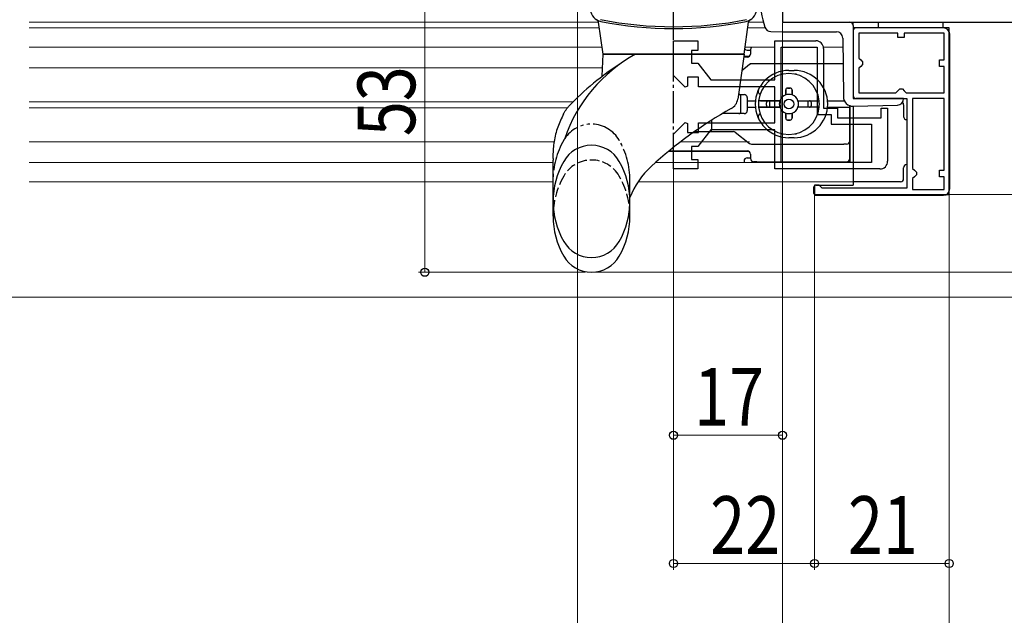
# Model space of a CAD drawing. Extents: x 0 to 990, y 0 to 1603.
# Drawn here: x 495 to 649, y 173 to 265 of the extents above; entities that cross this region are included whole.
import ezdxf

# ---------------------------------------------------------------- set-up
doc = ezdxf.new("R2010")
doc.units = 0
for name, pattern in [('YCENTER_1', [13, 10, -1, 1, -1]), ('YDIVIDE_1', [15, 10, -1, 1, -1, 1, -1]), ('YHIDDEN_1', [4, 3, -1])]:
    doc.linetypes.add(name, pattern=pattern)
for name, color, linetype, lineweight in [('YKK_11', 7, 'CONTINUOUS', 30), ('YKK_11E', 7, 'CONTINUOUS', 13), ('YKK_12', 2, 'CONTINUOUS', 13), ('YKK_13', 4, 'CONTINUOUS', 30), ('YKK_D', 6, 'CONTINUOUS', 13)]:
    doc.layers.add(name, color=color, linetype=linetype, lineweight=lineweight)
doc.styles.add('text-b', font='extslim2.shx', dxfattribs={"width": 0.8, "bigfont": 'extfont2.shx'})

msp = doc.modelspace()

# ---------------------------------------------------------------- linework, layer by layer
at = {"layer": 'YKK_11', "linetype": 'ByBlock', "lineweight": -2, "ltscale": 0.5}
for p, q in [((614, 266.8), (614, 265)), ((614, 265), (667, 265)), ((640, 264.1), (625, 264.1)), ((625, 264.1), (625, 253.1)), ((632, 263.3), (625.9, 263.3)), ((625.9, 263.3), (625.9, 259.4)), ((632, 262.6), (632, 263.3)), ((639.2, 263.3), (633, 263.3)), ((633, 263.3), (633, 262.6)), ((639.2, 259.1), (639.2, 263.3)), ((640, 238.1), (640, 264.1)), ((633, 262.6), (632, 262.6)), ((625.9, 259.4), (626.2, 259.1)), ((626.2, 258.1), (625.9, 257.8)), ((626.2, 259.1), (626.5, 258.8)), ((626.5, 258.4), (626.2, 258.1)), ((626.5, 258.8), (626.5, 258.4)), ((638.5, 258.1), (638.5, 259.1)), ((638.5, 259.1), (639.2, 259.1)), ((639.2, 258.1), (638.5, 258.1)), ((639.2, 254), (639.2, 258.1)), ((625.9, 257.8), (625.9, 254)), ((625.9, 254), (631.7, 254)), ((631.7, 254), (632, 254.3)), ((632, 254.3), (632.3, 254.6)), ((632.3, 254.6), (632.7, 254.6)), ((632.7, 254.6), (633, 254.3)), ((633, 254.3), (633.3, 254)), ((633.3, 254), (639.2, 254)), ((633.3, 254), (639.2, 254)), ((625, 253.1), (633.4, 253.1)), ((633.4, 253.1), (633.4, 239.1)), ((634.3, 253.1), (634.3, 242.2)), ((634.3, 253.1), (634.3, 242.2)), ((639.2, 253.1), (634.3, 253.1)), ((639.2, 241.9), (639.2, 253.1)), ((634.3, 242.2), (634.6, 241.9)), ((634.6, 241.9), (634.9, 241.6)), ((634.9, 241.2), (634.6, 240.9)), ((634.9, 241.6), (634.9, 241.2)), ((638.5, 240.9), (638.5, 241.9)), ((638.5, 241.9), (639.2, 241.9)), ((634.6, 240.9), (634.3, 240.6)), ((634.3, 240.6), (634.3, 238.9)), ((639.2, 240.9), (638.5, 240.9)), ((639.2, 238.9), (639.2, 240.9)), ((619.7, 239.6), (619, 239.6)), ((619, 239.6), (619, 238.1)), ((619, 238.1), (640, 238.1)), ((620, 239.3), (619.7, 239.6)), ((620.2, 239.1), (620, 239.3)), ((633.4, 239.1), (620.2, 239.1)), ((634.3, 238.9), (639.2, 238.9))]:
    msp.add_line(p, q, dxfattribs=at)
at = {"layer": 'YKK_11E', "linetype": 'ByBlock', "lineweight": -2}
for p, q in [((597, 256.68), (597, 262.1)), ((597, 262.1), (600.8, 262.1)), ((600.8, 262.1), (600.8, 260.6)), ((612.8, 256), (612.8, 262.1)), ((612.8, 262.1), (619.2, 262.1)), ((600.8, 260.6), (599.8, 260.6)), ((599.8, 260.6), (599.8, 258.6)), ((613.8, 243.1), (613.8, 261.1)), ((613.8, 243.1), (613.8, 261.1)), ((613.8, 261.1), (619.4, 261.1)), ((619.4, 261.1), (619.4, 250.6)), ((620.4, 260.9), (620.4, 251.6)), ((599.8, 258.6), (600.8, 258.6)), ((600.8, 258.6), (602.8, 256)), ((598.83, 254.85), (597, 256.68)), ((599.2, 255), (598.83, 254.85)), ((600.9, 256.4), (599.2, 256.4)), ((599.2, 256.4), (599.2, 255)), ((600.9, 254.9), (600.9, 256.4)), ((602.8, 256), (612.8, 256)), ((612.8, 254.9), (600.9, 254.9)), ((612.8, 249.3), (612.8, 254.9)), ((619.4, 250.6), (621.6, 250.6)), ((620.4, 251.6), (622.6, 251.6)), ((621.6, 250.6), (621.6, 249.1)), ((622.6, 251.6), (622.6, 250.1)), ((629.4, 250.1), (629.4, 251.6)), ((629.4, 251.6), (630.4, 251.6)), ((630.4, 251.6), (630.4, 243.3)), ((597, 247.52), (598.83, 249.35)), ((598.83, 249.35), (599.2, 249.2)), ((599.2, 249.2), (599.2, 247.8)), ((600.9, 247.8), (600.9, 249.3)), ((600.9, 249.3), (612.8, 249.3)), ((621.6, 249.1), (627.9, 249.1)), ((622.6, 250.1), (629.4, 250.1)), ((627.9, 249.1), (627.9, 243.1)), ((597, 242.1), (597, 247.52)), ((599.2, 247.8), (600.9, 247.8)), ((602.8, 248.2), (600.8, 245.6)), ((612.8, 248.2), (602.8, 248.2)), ((612.8, 242.1), (612.8, 248.2)), ((600.8, 245.6), (599.8, 245.6)), ((599.8, 245.6), (599.8, 243.6)), ((599.8, 243.6), (600.8, 243.6)), ((600.8, 243.6), (600.8, 242.1)), ((627.9, 243.1), (613.8, 243.1)), ((600.8, 242.1), (597, 242.1)), ((629.2, 242.1), (612.8, 242.1))]:
    msp.add_line(p, q, dxfattribs=at)
for centre, start, end in [((619.2, 260.9), 0, 90), ((629.2, 243.3), 270, 360)]:
    msp.add_arc(centre, 1.2, start, end, dxfattribs=at)
at = {"layer": 'YKK_12'}
for p, q in [((496.5, 265), (585.3, 265)), ((496.5, 265), (585.3, 265)), ((608.7, 265), (611.02, 265)), ((625, 265), (625, 253.6)), ((496.5, 264.1), (585.3, 264.1)), ((608.58, 264.1), (611.29, 264.1)), ((496.5, 261.1), (585.72, 261.1)), ((612.8, 261.1), (608.27, 261.1)), ((623.42, 261.1), (620.4, 261.1)), ((496.5, 257.85), (585.96, 257.85)), ((496.5, 252.55), (581.32, 252.55)), ((496.5, 251.65), (580.45, 251.65)), ((625, 251.89), (625, 250.1)), ((625, 251.89), (625, 250.1)), ((496.5, 246.35), (578.37, 246.35)), ((598.12, 246.35), (608.85, 246.35)), ((496.5, 243.1), (578.2, 243.1))]:
    msp.add_line(p, q, dxfattribs=at)
at = {"layer": 'YKK_12', "linetype": 'Continuous', "ltscale": 0.5}
for p, q in [((614, 265), (625.52, 265)), ((496.5, 264.1), (585.3, 264.1)), ((594.18, 243.1), (625, 243.1)), ((496.5, 240.1), (578.2, 240.1)), ((591.47, 240.1), (625, 240.1))]:
    msp.add_line(p, q, dxfattribs=at)
at = {"layer": 'YKK_13', "linetype": 'YCENTER_1', "ltscale": 0.5}
msp.add_line((597, 242.74), (597, 292.78), dxfattribs=at)
at = {"layer": 'YKK_13', "linetype": 'Continuous', "ltscale": 0.5}
for p, q in [((614, 267.53), (614, 265)), ((586, 260), (585.3, 264.99)), ((608, 260), (608.7, 264.99)), ((614, 265), (624.5, 265)), ((625, 264.5), (625, 253.6)), ((612.2, 263.52), (614, 263.5)), ((614, 263.5), (622.41, 263.5)), ((623.41, 262.51), (623.49, 253.38)), ((585.88, 256.55), (586, 260)), ((586, 260), (608, 260)), ((608, 260), (586, 260)), ((608, 260), (607.01, 252.99)), ((625.03, 251.89), (631.93, 252.07)), ((632.9, 253.1), (625.5, 253.1)), ((632.9, 253.07), (632.9, 253.1)), ((580.64, 251.84), (580.63, 251.84)), ((578.2, 234.75), (578.2, 243.5)), ((590.2, 234.75), (590.2, 237.63))]:
    msp.add_line(p, q, dxfattribs=at)
at = {"layer": 'YKK_13'}
for p, q in [((629, 264.1), (629, 265.02, 0)), ((629, 265.02, 0), (639, 265.02, 0)), ((639, 265.02, 0), (639, 264.1)), ((625, 263.6), (625, 253.6)), ((639.1, 264.1), (625.5, 264.1)), ((639, 264.1), (629, 264.1)), ((640.1, 239), (640.1, 263.1)), ((609, 260.73), (609, 260.03)), ((608.87, 258.38), (607.64, 257.42)), ((609, 258.48), (608.87, 258.38)), ((609.17, 258.48), (609, 258.48)), ((623.44, 258.48), (609.17, 258.48)), ((614, 256.88), (614.03, 256.88)), ((615, 257.48), (615.8, 257.48)), ((615.97, 256.88), (616, 256.88)), ((607.12, 253.73), (608, 253.73)), ((614.5, 254.43), (614.5, 253.65)), ((614.5, 253.65), (614.5, 254.43)), ((615.2, 254.73), (614.8, 254.73)), ((614.8, 254.73), (615.2, 254.73)), ((615.5, 254.43), (615.5, 253.65)), ((615.5, 253.65), (615.5, 254.43)), ((607.5, 251.03), (607.5, 253.43)), ((608.5, 253.23), (608.5, 251.23)), ((608.5, 252.73), (609.78, 252.73)), ((613.59, 252.73), (610.28, 252.73)), ((610.58, 252.73), (613.59, 252.73)), ((611.5, 252.03), (611.5, 252.43)), ((611.5, 252.03), (611.5, 252.43)), ((612, 251.73), (612, 252.73)), ((616.42, 252.73), (619.73, 252.73)), ((616.42, 252.73), (619.43, 252.73)), ((618, 251.73), (618, 252.73)), ((618.5, 252.03), (618.5, 252.43)), ((618.5, 252.03), (618.5, 252.43)), ((621.03, 252.73), (623.64, 252.73)), ((624.5, 252.05), (624.5, 243.1)), ((624.5, 246.48), (624.5, 252.05)), ((632.9, 252.1), (632.9, 250.3)), ((608, 250.73), (604.63, 250.73)), ((608.5, 251.73), (609.78, 251.73)), ((613.59, 251.73), (610.28, 251.73)), ((610.58, 251.73), (613.59, 251.73)), ((614.5, 250.82), (614.5, 250.03)), ((614.5, 250.03), (614.5, 250.82)), ((615.5, 250.82), (615.5, 250.03)), ((615.5, 250.03), (615.5, 250.82)), ((619.73, 251.73), (616.42, 251.73)), ((621.03, 251.73), (624.5, 251.73)), ((625, 251.89), (625, 239.6)), ((602.95, 248.44), (602.95, 249.71)), ((615.2, 249.73), (614.8, 249.73)), ((614.8, 249.73), (615.2, 249.73)), ((600.29, 247.94), (602.91, 247.94)), ((602.91, 247.94), (606.34, 247.94)), ((606.64, 247.83), (608.87, 246.09)), ((614.03, 247.58), (614, 247.58)), ((616, 247.58), (615.97, 247.58)), ((609.18, 245.98), (623.59, 245.98)), ((615.8, 246.98), (615, 246.98)), ((624, 245.98), (623.59, 245.98)), ((624.5, 245.48), (624.5, 246.48)), ((596.33, 244.93), (597, 244.93)), ((597, 244.93), (608.59, 244.93)), ((609, 244.43), (609, 243.73)), ((624.5, 243.73), (624.5, 245.48)), ((610, 243.23), (609.5, 243.23)), ((610, 243.23), (624, 243.23)), ((632.9, 240.6), (632.9, 242.3)), ((632.4, 240.1), (625, 240.1)), ((618.9, 238.3), (618.9, 239.3)), ((619.2, 239.6), (625, 239.6)), ((619.2, 238), (639.1, 238))]:
    msp.add_line(p, q, dxfattribs=at)
at = {"layer": 'YKK_13', "ltscale": 0.5}
for p, q in [((608.8, 259.63), (607.95, 259.63)), ((608.5, 260.63), (609, 260.63)), ((608.59, 259.53), (607.93, 259.53)), ((608.8, 244.83), (596.2, 244.83)), ((608.5, 243.83), (609, 243.83))]:
    msp.add_line(p, q, dxfattribs=at)
at = {"layer": 'YKK_13', "linetype": 'YDIVIDE_1', "ltscale": 0.5}
msp.add_line((590.2, 237.63), (590.2, 240.63), dxfattribs=at)
at = {"layer": 'YKK_13'}
msp.add_circle((615, 252.23), 0.75, dxfattribs=at)
at = {"layer": 'YKK_13', "linetype": 'Continuous', "ltscale": 0.5}
for centre, radius, start, end in [((626.13, 269), 15.63, 162.2165, 197.8555), ((586.05, 267.08), 2, 185, 258.6831), ((607.95, 267.08), 2, 281.3169, 355), ((584.8, 264.92), 0.5, 8, 60.1028), ((597, 322.08), 57.8, 258.6371, 281.3629), ((597, 321.8), 57.8, 258.6831, 281.3169), ((609.2, 264.92), 0.5, 119.8972, 172), ((612.2, 264.52), 1, 197.8555, 269.5), ((624.5, 264.5), 0.5, 0, 90), ((622.41, 262.5), 1, 0.5, 90), ((602.63, 239.09), 23.9, 118.9674, 161.0443), ((611.88, 222.3), 43, 122.4846, 136.5998), ((625.5, 253.6), 0.5, 180, 270), ((605.03, 253.27), 2, 299.1429, 352), ((624.99, 253.39), 1.5, 180.5, 271.5), ((631.9, 253.07), 1, 271.5, 0), ((638.15, 193.88), 66, 119.1429, 132.5352), ((584.2, 240.8), 5, 29.8628, 150.1372), ((590.73, 237.05), 12.53, 150.1372, 209.8628), ((577.67, 237.05), 12.53, 330.1372, 29.8628), ((602.32, 232.93), 13, 132.5352, 158.7896), ((590.73, 234.75), 12.53, 180, 209.8628), ((577.67, 234.75), 12.53, 330.1372, 0), ((584.2, 233.3), 5, 209.8628, 330.1372), ((584.2, 231), 5, 209.8628, 330.1372)]:
    msp.add_arc(centre, radius, start, end, dxfattribs=at)
at = {"layer": 'YKK_13'}
for centre, radius, start, end in [((625.5, 263.6), 0.5, 90, 180), ((639.1, 263.1), 1, 0, 90), ((608.5, 260.03), 0.5, 270, 0), ((609.5, 260.73), 0.5, 132.844, 180), ((609.17, 257.98), 0.5, 90, 127.8379), ((615, 252.23), 5.25, 90, 270), ((615, 252.23), 4.75, 6.0423, 173.9577), ((614, 256.38), 0.5, 90, 120.1888), ((615.8, 252.23), 5.25, 270, 90), ((616, 256.38), 0.5, 59.8112, 90), ((607.2, 253.43), 0.3, 0, 90), ((608, 253.23), 0.5, 0, 90), ((610.69, 254.23), 0.5, 155.0989, 248.1159), ((615, 252.23), 1.5, 109.4712, 160.5288), ((614.8, 254.43), 0.3, 90, 180), ((614.8, 254.43), 0.3, 90, 180), ((615, 252.23), 1.5, 70.5288, 109.4712), ((615.2, 254.43), 0.3, 360, 90), ((615.2, 254.43), 0.3, 360, 90), ((615, 252.23), 1.5, 19.4712, 70.5288), ((615, 252.23), 4.75, 173.9577, 186.0423), ((611.8, 252.43), 0.3, 90, 180), ((611.8, 252.43), 0.3, 90, 180), ((611.8, 252.03), 0.3, 180, 270), ((611.8, 252.03), 0.3, 180, 270), ((615, 252.23), 1.5, 160.5288, 199.4712), ((615, 252.23), 1.5, 340.5288, 19.4712), ((618.2, 252.43), 0.3, 0, 90), ((618.2, 252.43), 0.3, 0, 90), ((618.2, 252.03), 0.3, 270, 0), ((618.2, 252.03), 0.3, 270, 360), ((615, 252.23), 4.75, 353.9577, 6.0423), ((632.4, 252.1, 0), 0.5, 0, 51.3769), ((607.2, 251.03), 0.3, 270, 0), ((608, 251.23), 0.5, 270, 0), ((610.69, 250.23), 0.5, 111.8841, 204.9011), ((615, 252.23), 4.75, 186.0423, 353.9577), ((615, 252.23), 1.5, 199.4712, 250.5288), ((615, 252.23), 1.5, 250.5288, 289.4712), ((615, 252.23), 1.5, 289.4712, 340.5288), ((614.8, 250.03), 0.3, 180, 270), ((614.8, 250.03), 0.3, 180, 270), ((615.2, 250.03), 0.3, 270, 0), ((615.2, 250.03), 0.3, 270, 360), ((633.4, 250.3), 0.5, 180, 270), ((606.33, 247.44), 0.5, 51.9917, 90), ((614, 248.08), 0.5, 239.8112, 270), ((616, 248.08), 0.5, 270, 300.1888), ((609.18, 246.48), 0.5, 231.9917, 270), ((624, 246.48), 0.5, 270, 0), ((608.5, 244.43), 0.5, 0, 90), ((609.5, 243.73), 0.5, 180, 270), ((624, 243.73), 0.5, 270, 0), ((633.4, 242.3), 0.5, 90, 180), ((632.4, 240.6, 0), 0.5, 270, 0), ((619.2, 239.3), 0.3, 90, 180), ((619.2, 238.3), 0.3, 180, 270), ((639.1, 239), 1, 270, 0)]:
    msp.add_arc(centre, radius, start, end, dxfattribs=at)
at = {"layer": 'YKK_13', "ltscale": 0.5}
for centre, start, end in [((608.5, 261.13), 219.071, 270), ((608.5, 243.33), 90, 180), ((608.5, 243.33), 180, 207.8263)]:
    msp.add_arc(centre, 0.5, start, end, dxfattribs=at)
at = {"layer": 'YKK_13', "linetype": 'YDIVIDE_1', "ltscale": 0.5}
for centre, radius, start, end in [((584.2, 244.09), 5, 29.8628, 146.7585), ((590.73, 240.34), 12.53, 150.1372, 180), ((584.2, 244.09), 5, 146.7585, 150.1372), ((577.67, 240.34), 12.53, 0, 29.8628)]:
    msp.add_arc(centre, radius, start, end, dxfattribs=at)
at = {"layer": 'YKK_13', "linetype": 'YHIDDEN_1', "ltscale": 0.5}
for centre, radius, start, end in [((584.2, 238.5), 5, 29.8628, 150.1372), ((590.73, 234.75), 12.53, 150.1372, 180), ((577.67, 234.75), 12.53, 0, 29.8628)]:
    msp.add_arc(centre, radius, start, end, dxfattribs=at)
at = {"layer": 'YKK_13'}
msp.add_ellipse((602.91, 248.44), major_axis=(0, -0.5), ratio=0.087489, start_param=0, end_param=1.570796, dxfattribs=at)
for points, knots in [([(610.58, 252.73), (610.54, 252.73), (610.5, 252.73), (610.43, 252.73), (610.39, 252.73), (610.34, 252.73), (610.32, 252.73), (610.29, 252.73), (610.28, 252.73), (610.28, 252.73)], [-0.04456282, -0.04456282, -0.04456282, -0.04456282, -0.0333644, -0.0333644, -0.02220495, -0.02220495, -0.01108664, -0.01108664, 0, 0, 0, 0]), ([(610.28, 251.73), (610.28, 251.73), (610.29, 251.73), (610.32, 251.73), (610.34, 251.73), (610.39, 251.73), (610.43, 251.73), (610.5, 251.73), (610.54, 251.73), (610.58, 251.73)], [-0.17828421, -0.17828421, -0.17828421, -0.17828421, -0.16719757, -0.16719757, -0.15607926, -0.15607926, -0.14491982, -0.14491982, -0.13372139, -0.13372139, -0.13372139, -0.13372139]), ([(619.43, 251.73), (619.46, 251.73), (619.51, 251.73), (619.58, 251.73), (619.61, 251.73), (619.66, 251.73), (619.69, 251.73), (619.72, 251.73), (619.72, 251.73), (619.73, 251.73)], [-0.04456282, -0.04456282, -0.04456282, -0.04456282, -0.0333644, -0.0333644, -0.02220495, -0.02220495, -0.01108664, -0.01108664, 0, 0, 0, 0])]:
    msp.add_open_spline(points, degree=3, knots=knots, dxfattribs=at)
at = {"layer": 'YKK_13', "linetype": 'Continuous', "ltscale": 0.5}
for points in [[(579.85, 250.71), (578.93, 248.63), (578.37, 246.38), (578.19, 244.16), (578.2, 243.5)], [(579.85, 250.72), (579.95, 250.9), (580.06, 251.07), (580.17, 251.24), (580.29, 251.41), (580.46, 251.63), (580.64, 251.85)], [(579.85, 250.72), (579.95, 250.9), (580.06, 251.07), (580.17, 251.24), (580.29, 251.41), (580.46, 251.63), (580.63, 251.84)]]:
    msp.add_spline(points, degree=3, dxfattribs=at)
at = {"layer": 'YKK_D'}
for p, q in [((558.2, 279), (558.2, 226)), ((558.2, 226), (558.2, 279)), ((582, 279), (582, 89)), ((614, 264.9), (614, 89)), ((614, 264.9), (614, 109)), ((614, 264.9), (614, 199.58)), ((614, 263.29), (614, 89)), ((597, 243), (597, 179.58)), ((597, 242.1), (597, 199.58)), ((619, 238.3), (619, 179.58)), ((619, 238.3), (619, 179.58)), ((640, 239), (640, 129)), ((640, 239), (640, 179.58)), ((640, 238.29), (640, 129)), ((640, 238.1), (739, 238.1)), ((582.72, 226), (557.2, 226)), ((583.2, 226), (557.2, 226)), ((584.2, 226), (719, 226)), ((440.4, 222.1), (759, 222.1)), ((614, 200.58), (597, 200.58)), ((597, 180.58), (619, 180.58)), ((619, 180.58), (640, 180.58))]:
    msp.add_line(p, q, dxfattribs=at)
at = {"layer": 'YKK_D', "linetype": 'ByBlock', "lineweight": -2}
for centre in [(558.2, 226), (558.2, 226), (597, 200.58), (614, 200.58), (597, 180.58), (619, 180.58), (619, 180.58), (640, 180.58)]:
    msp.add_circle(centre, 0.638, dxfattribs=at)

# ---------------------------------------------------------------- texts
at = {"layer": 'YKK_D', "style": 'text-b', "width": 0.8}
msp.add_text('53', height=9, rotation=90, dxfattribs=at).set_placement((556.7, 247.22))
msp.add_text('53', height=9, rotation=90, dxfattribs=at).set_placement((556.7, 247.22))
for s, p in [('17', (600.22, 202.08)), ('22', (602.72, 182.08)), ('21', (624.22, 182.08))]:
    msp.add_text(s, height=9, dxfattribs=at).set_placement(p)

doc.saveas('drawing.dxf')
